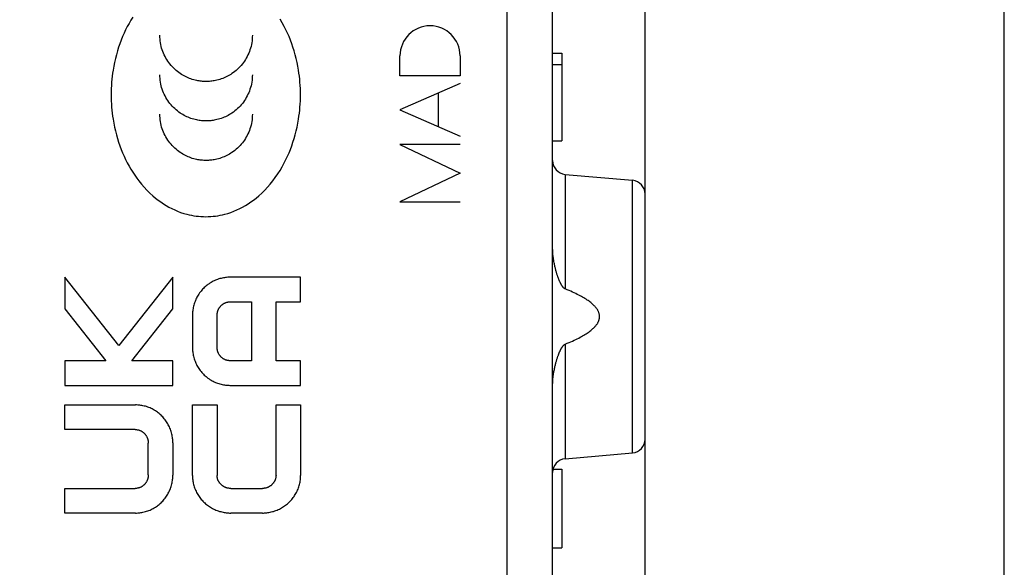
# Model space of a CAD drawing. Units: millimetres. Extents: x -20 to 116, y -24 to 51.
# Drawn here: x 11 to 33, y -4 to 8 of the extents above; entities that cross this region are included whole.
import ezdxf

# ---------------------------------------------------------------- set-up
doc = ezdxf.new("R2010")
doc.units = ezdxf.units.MM
doc.header["$LTSCALE"] = 16.335
doc.layers.get('0').update_dxf_attribs({"linetype": 'CONTINUOUS'})
for name, color, linetype in [('INCISIONI_LASER', 7, 'CONTINUOUS'), ('RACCORDO', 7, 'CONTINUOUS'), ('SUPERFICI', 7, 'CONTINUOUS')]:
    doc.layers.add(name, color=color, linetype=linetype)
doc.styles.get("Standard").update_dxf_attribs({"font": 'txt', "width": 0.8})
doc.dimstyles.new('DIMSTYLE_1', dxfattribs={"dimtxt": 3, "dimasz": 3, "dimexe": 1.5, "dimexo": 0.5, "dimgap": 0.75, "dimtad": 1, "dimtxsty": 'STANDARD', "dimblk": '_FILLED', "dimblk1": '_FILLED', "dimblk2": '_FILLED', "dimcen": 0.09, "dimazin": 2, "dimtfac": 1, "dimtofl": 0, "dimtmove": 0, "dimatfit": 3, "dimldrblk": '_FILLED', "dimfxl": 1, "dimtolj": 1, "dimarcsym": 0})
doc.dimstyles.new('DIMSTYLE_2', dxfattribs={"dimtxt": 3, "dimasz": 3, "dimexe": 1.5, "dimexo": 0.5, "dimgap": 0.75, "dimtad": 1, "dimdec": 1, "dimtxsty": 'STANDARD', "dimblk": '_FILLED', "dimblk1": '_FILLED', "dimblk2": '_FILLED', "dimcen": 0.09, "dimazin": 2, "dimtfac": 1, "dimtdec": 1, "dimtofl": 0, "dimtmove": 0, "dimatfit": 3, "dimldrblk": '_FILLED', "dimfxl": 1, "dimtolj": 1, "dimarcsym": 0})

# ---------------------------------------------------------------- blocks, each defined once
blk = doc.blocks.new('_FILLED')
at = {"color": 0, "linetype": 'BYBLOCK'}
blk.add_solid([(0, 0), (-1, 0.3167), (-1, -0.3167)], dxfattribs=at)
blk = doc.blocks.new('*D2')
at = {"color": 7, "linetype": 'CONTINUOUS'}
for p, q in [((-19.897, 0.5), (-19.897, 49)), ((24.781, -8.95), (24.781, 49)), ((-19.897, 47.5), (2.442, 47.5)), ((24.781, 47.5), (2.442, 47.5))]:
    blk.add_line(p, q, dxfattribs=at)
at = {"color": 7, "linetype": 'CONTINUOUS', "xscale": 3, "yscale": 3, "zscale": 3, "rotation": 180}
blk.add_blockref('_FILLED', (-19.897, 47.5), dxfattribs=at)
at = {"color": 7, "linetype": 'CONTINUOUS', "xscale": 3, "yscale": 3, "zscale": 3}
blk.add_blockref('_FILLED', (24.781, 47.5), dxfattribs=at)
blk = doc.blocks.new('*D3')
at = {"color": 7, "linetype": 'CONTINUOUS'}
for p, q in [((-9.719, -21.883), (-9.719, 39)), ((24.781, -8.95), (24.781, 39)), ((-9.719, 37.5), (7.531, 37.5)), ((24.781, 37.5), (7.531, 37.5))]:
    blk.add_line(p, q, dxfattribs=at)
at = {"color": 7, "linetype": 'CONTINUOUS', "xscale": 3, "yscale": 3, "zscale": 3, "rotation": 180}
blk.add_blockref('_FILLED', (-9.719, 37.5), dxfattribs=at)
at = {"color": 7, "linetype": 'CONTINUOUS', "xscale": 3, "yscale": 3, "zscale": 3}
blk.add_blockref('_FILLED', (24.781, 37.5), dxfattribs=at)

msp = doc.modelspace()

# ---------------------------------------------------------------- linework, layer by layer
at = {"color": 250, "linetype": 'CONTINUOUS'}
for p, q in [((12.232, 2.555), (12.232, 1.868)), ((13.398, 1.073), (12.232, 2.555)), ((14.569, 2.552), (13.398, 1.073)), ((14.569, 1.868), (14.569, 2.552)), ((17.331, 2.55), (15.802, 2.55)), ((17.331, 2.019), (17.331, 2.55)), ((15.809, 2.019), (16.269, 2.019)), ((16.269, 2.019), (16.269, 0.744)), ((16.8, 2.019), (17.331, 2.019)), ((16.8, 0.744), (16.8, 2.019)), ((12.232, 1.868), (13.116, 0.744)), ((13.679, 0.744), (14.569, 1.868)), ((14.994, 1.731), (14.994, 1.032)), ((15.525, 1.039), (15.525, 1.724)), ((13.116, 0.744), (12.232, 0.744)), ((12.232, 0.744), (12.232, 0.212)), ((14.569, 0.744), (13.679, 0.744)), ((14.569, 0.212), (14.569, 0.744)), ((16.269, 0.744), (15.809, 0.744)), ((17.331, 0.744), (16.8, 0.744)), ((17.331, 0.212), (17.331, 0.744)), ((12.232, 0.212), (14.569, 0.212)), ((15.802, 0.212), (17.331, 0.212)), ((12.232, -0.212), (13.761, -0.212)), ((12.232, -0.744), (12.232, -0.212)), ((14.994, -0.212), (15.525, -0.212)), ((14.994, -1.742), (14.994, -0.212)), ((15.525, -0.212), (15.525, -1.735)), ((16.8, -0.212), (17.331, -0.212)), ((16.8, -1.735), (16.8, -0.212)), ((17.331, -0.212), (17.331, -1.742)), ((13.754, -0.744), (12.232, -0.744)), ((14.038, -1.724), (14.038, -1.039)), ((14.569, -1.032), (14.569, -1.731)), ((12.232, -2.019), (13.754, -2.019)), ((12.232, -2.55), (12.232, -2.019)), ((15.82, -2.019), (16.505, -2.019)), ((13.761, -2.55), (12.232, -2.55)), ((16.505, -2.55), (15.82, -2.55))]:
    msp.add_line(p, q, dxfattribs=at)
for points in [[(13.702, 8.178), (13.661, 8.112), (13.622, 8.044), (13.584, 7.975), (13.548, 7.903), (13.514, 7.831), (13.482, 7.757), (13.451, 7.681), (13.422, 7.604), (13.396, 7.527), (13.37, 7.446), (13.347, 7.366), (13.327, 7.284), (13.308, 7.2), (13.291, 7.116), (13.276, 7.031), (13.267, 6.966), (13.258, 6.901), (13.251, 6.835), (13.245, 6.769), (13.241, 6.702), (13.237, 6.635), (13.235, 6.568), (13.235, 6.499)], [(17.328, 6.5), (17.328, 6.568), (17.326, 6.635), (17.322, 6.702), (17.318, 6.769), (17.312, 6.835), (17.305, 6.901), (17.296, 6.966), (17.287, 7.031), (17.272, 7.116), (17.255, 7.2), (17.236, 7.284), (17.215, 7.366), (17.192, 7.446), (17.167, 7.527), (17.141, 7.604), (17.112, 7.681), (17.081, 7.757), (17.049, 7.831), (17.015, 7.903), (16.979, 7.975), (16.934, 8.057), (16.887, 8.137)], [(16.288, 7.785), (16.287, 7.745), (16.285, 7.704), (16.281, 7.664), (16.275, 7.624), (16.268, 7.584), (16.259, 7.546), (16.249, 7.508), (16.237, 7.47), (16.224, 7.433), (16.209, 7.396), (16.193, 7.361), (16.176, 7.326), (16.158, 7.292), (16.138, 7.259), (16.117, 7.227), (16.095, 7.195), (16.072, 7.165), (16.047, 7.135), (16.022, 7.107), (15.995, 7.079), (15.967, 7.052), (15.938, 7.027), (15.909, 7.002), (15.878, 6.979), (15.847, 6.957), (15.82, 6.939), (15.792, 6.923), (15.764, 6.907), (15.736, 6.892), (15.706, 6.878), (15.677, 6.865), (15.647, 6.853), (15.616, 6.841), (15.585, 6.831), (15.553, 6.822), (15.521, 6.814), (15.489, 6.807), (15.464, 6.802), (15.44, 6.798), (15.415, 6.794), (15.39, 6.791), (15.364, 6.789), (15.339, 6.788), (15.313, 6.787), (15.287, 6.786), (15.261, 6.787), (15.236, 6.788), (15.211, 6.789), (15.185, 6.791), (15.16, 6.794), (15.135, 6.798), (15.111, 6.802), (15.086, 6.807), (15.054, 6.814), (15.022, 6.822), (14.99, 6.831), (14.96, 6.841), (14.929, 6.853), (14.899, 6.865), (14.869, 6.878), (14.84, 6.892), (14.811, 6.907), (14.783, 6.923), (14.756, 6.939), (14.729, 6.957), (14.698, 6.979), (14.667, 7.002), (14.638, 7.027), (14.609, 7.052), (14.581, 7.079), (14.555, 7.107), (14.529, 7.135), (14.504, 7.165), (14.481, 7.195), (14.459, 7.227), (14.438, 7.259), (14.418, 7.292), (14.4, 7.326), (14.383, 7.361), (14.367, 7.396), (14.352, 7.433), (14.339, 7.47), (14.327, 7.508), (14.317, 7.546), (14.309, 7.584), (14.301, 7.624), (14.296, 7.664), (14.291, 7.704), (14.289, 7.745), (14.288, 7.785)], [(16.288, 6.932), (16.287, 6.892), (16.285, 6.851), (16.281, 6.811), (16.275, 6.771), (16.268, 6.731), (16.259, 6.692), (16.249, 6.654), (16.237, 6.617), (16.224, 6.579), (16.209, 6.543), (16.193, 6.508), (16.176, 6.473), (16.158, 6.439), (16.138, 6.405), (16.117, 6.373), (16.095, 6.342), (16.072, 6.311), (16.047, 6.281), (16.022, 6.253), (15.995, 6.225), (15.967, 6.198), (15.938, 6.173), (15.909, 6.148), (15.878, 6.125), (15.847, 6.103), (15.82, 6.085), (15.792, 6.069), (15.764, 6.053), (15.736, 6.038), (15.706, 6.024), (15.677, 6.011), (15.647, 5.999), (15.616, 5.987), (15.585, 5.977), (15.553, 5.968), (15.521, 5.96), (15.489, 5.953), (15.464, 5.948), (15.44, 5.944), (15.415, 5.94), (15.39, 5.937), (15.364, 5.935), (15.339, 5.934), (15.313, 5.933), (15.287, 5.932), (15.261, 5.933), (15.236, 5.934), (15.211, 5.935), (15.185, 5.937), (15.16, 5.94), (15.135, 5.944), (15.111, 5.948), (15.086, 5.953), (15.054, 5.96), (15.022, 5.968), (14.99, 5.977), (14.96, 5.987), (14.929, 5.999), (14.899, 6.011), (14.869, 6.024), (14.84, 6.038), (14.811, 6.053), (14.783, 6.069), (14.756, 6.085), (14.729, 6.103), (14.698, 6.125), (14.667, 6.148), (14.638, 6.173), (14.609, 6.198), (14.581, 6.225), (14.555, 6.253), (14.529, 6.281), (14.504, 6.311), (14.481, 6.342), (14.459, 6.373), (14.438, 6.405), (14.418, 6.439), (14.4, 6.473), (14.383, 6.508), (14.367, 6.543), (14.352, 6.579), (14.339, 6.617), (14.327, 6.654), (14.317, 6.692), (14.309, 6.731), (14.301, 6.771), (14.296, 6.811), (14.291, 6.851), (14.289, 6.892), (14.288, 6.932)], [(13.235, 6.499), (13.235, 6.431), (13.237, 6.364), (13.241, 6.297), (13.245, 6.23), (13.251, 6.164), (13.258, 6.098), (13.267, 6.033), (13.276, 5.968), (13.291, 5.883), (13.308, 5.799), (13.327, 5.715), (13.347, 5.633), (13.37, 5.553), (13.396, 5.472), (13.422, 5.395), (13.451, 5.318), (13.482, 5.242), (13.514, 5.168), (13.548, 5.096), (13.584, 5.024), (13.622, 4.955), (13.661, 4.888), (13.702, 4.821), (13.744, 4.757), (13.788, 4.695), (13.834, 4.634), (13.89, 4.565), (13.948, 4.498), (14.008, 4.433), (14.072, 4.371), (14.137, 4.312), (14.192, 4.265), (14.248, 4.221), (14.306, 4.179), (14.364, 4.14), (14.424, 4.103), (14.485, 4.068), (14.546, 4.036), (14.609, 4.007), (14.673, 3.98), (14.737, 3.955), (14.803, 3.933), (14.869, 3.915), (14.919, 3.902), (14.97, 3.891), (15.021, 3.882), (15.072, 3.875), (15.124, 3.869), (15.176, 3.864), (15.229, 3.862), (15.282, 3.861), (15.335, 3.862), (15.387, 3.864), (15.439, 3.869), (15.491, 3.875), (15.542, 3.882), (15.593, 3.891), (15.644, 3.902), (15.694, 3.915), (15.76, 3.933), (15.826, 3.955), (15.89, 3.98), (15.954, 4.007), (16.017, 4.036), (16.078, 4.068), (16.139, 4.103), (16.199, 4.14), (16.257, 4.179), (16.315, 4.221), (16.371, 4.265), (16.426, 4.312), (16.492, 4.371), (16.555, 4.433), (16.615, 4.498), (16.673, 4.565), (16.729, 4.634), (16.784, 4.708), (16.837, 4.785), (16.887, 4.863), (16.934, 4.943), (16.979, 5.024), (17.015, 5.096), (17.049, 5.168), (17.081, 5.242), (17.112, 5.318), (17.141, 5.395), (17.167, 5.472), (17.192, 5.553), (17.215, 5.633), (17.236, 5.715), (17.255, 5.799), (17.272, 5.883), (17.287, 5.968), (17.296, 6.033), (17.305, 6.098), (17.312, 6.164), (17.318, 6.23), (17.322, 6.297), (17.326, 6.364), (17.328, 6.431), (17.328, 6.499), (17.328, 6.5)], [(16.288, 6.078), (16.287, 6.038), (16.285, 5.997), (16.281, 5.957), (16.275, 5.917), (16.268, 5.877), (16.259, 5.839), (16.249, 5.801), (16.237, 5.763), (16.224, 5.726), (16.209, 5.689), (16.193, 5.654), (16.176, 5.619), (16.158, 5.585), (16.138, 5.552), (16.117, 5.519), (16.095, 5.488), (16.072, 5.457), (16.047, 5.428), (16.022, 5.399), (15.995, 5.371), (15.967, 5.345), (15.938, 5.319), (15.909, 5.295), (15.878, 5.271), (15.847, 5.249), (15.82, 5.232), (15.792, 5.215), (15.764, 5.199), (15.736, 5.184), (15.706, 5.17), (15.677, 5.157), (15.647, 5.145), (15.616, 5.133), (15.585, 5.123), (15.553, 5.114), (15.521, 5.106), (15.489, 5.099), (15.464, 5.094), (15.44, 5.09), (15.415, 5.086), (15.39, 5.083), (15.364, 5.081), (15.339, 5.08), (15.313, 5.079), (15.287, 5.078), (15.261, 5.079), (15.236, 5.08), (15.211, 5.081), (15.185, 5.083), (15.16, 5.086), (15.135, 5.09), (15.111, 5.094), (15.086, 5.099), (15.054, 5.106), (15.022, 5.114), (14.99, 5.123), (14.96, 5.133), (14.929, 5.145), (14.899, 5.157), (14.869, 5.17), (14.84, 5.184), (14.811, 5.199), (14.783, 5.215), (14.756, 5.232), (14.729, 5.249), (14.698, 5.271), (14.667, 5.295), (14.638, 5.319), (14.609, 5.345), (14.581, 5.371), (14.555, 5.399), (14.529, 5.428), (14.504, 5.457), (14.481, 5.488), (14.459, 5.519), (14.438, 5.552), (14.418, 5.585), (14.4, 5.619), (14.383, 5.654), (14.367, 5.689), (14.352, 5.726), (14.339, 5.763), (14.327, 5.801), (14.317, 5.839), (14.309, 5.877), (14.301, 5.917), (14.296, 5.957), (14.291, 5.997), (14.289, 6.038), (14.288, 6.078)], [(15.802, 2.55), (15.779, 2.55), (15.755, 2.549), (15.732, 2.547), (15.709, 2.545), (15.686, 2.541), (15.662, 2.538), (15.639, 2.533), (15.614, 2.527), (15.588, 2.521), (15.562, 2.513), (15.537, 2.505), (15.512, 2.496), (15.488, 2.486), (15.464, 2.475), (15.44, 2.463), (15.417, 2.451), (15.395, 2.438), (15.372, 2.424), (15.351, 2.41), (15.329, 2.395), (15.309, 2.379), (15.288, 2.363), (15.269, 2.346), (15.249, 2.328), (15.231, 2.31), (15.213, 2.291), (15.195, 2.271), (15.179, 2.251), (15.162, 2.231), (15.147, 2.21), (15.132, 2.188), (15.118, 2.166), (15.104, 2.144), (15.091, 2.121), (15.079, 2.097), (15.068, 2.073), (15.058, 2.049), (15.048, 2.024), (15.038, 1.999), (15.03, 1.974), (15.023, 1.948), (15.016, 1.922), (15.01, 1.896), (15.006, 1.872), (15.002, 1.849), (14.999, 1.825), (14.997, 1.802), (14.995, 1.778), (14.994, 1.754), (14.994, 1.731)], [(15.525, 1.724), (15.525, 1.733), (15.526, 1.743), (15.526, 1.753), (15.528, 1.763), (15.529, 1.772), (15.531, 1.782), (15.533, 1.792), (15.535, 1.801), (15.538, 1.811), (15.541, 1.82), (15.544, 1.829), (15.547, 1.838), (15.551, 1.847), (15.555, 1.856), (15.559, 1.864), (15.564, 1.872), (15.568, 1.88), (15.573, 1.888), (15.579, 1.896), (15.584, 1.904), (15.59, 1.911), (15.596, 1.918), (15.602, 1.925), (15.608, 1.932), (15.615, 1.939), (15.622, 1.945), (15.629, 1.951), (15.636, 1.957), (15.643, 1.963), (15.651, 1.968), (15.658, 1.973), (15.666, 1.978), (15.674, 1.983), (15.682, 1.988), (15.69, 1.992), (15.699, 1.996), (15.707, 1.999), (15.716, 2.002), (15.725, 2.005), (15.734, 2.008), (15.743, 2.011), (15.752, 2.013), (15.76, 2.014), (15.768, 2.016), (15.776, 2.017), (15.785, 2.018), (15.793, 2.018), (15.801, 2.019), (15.809, 2.019)], [(14.994, 1.032), (14.994, 1.008), (14.995, 0.984), (14.997, 0.961), (14.999, 0.937), (15.002, 0.914), (15.006, 0.89), (15.01, 0.867), (15.016, 0.841), (15.023, 0.815), (15.03, 0.789), (15.038, 0.763), (15.048, 0.738), (15.058, 0.713), (15.068, 0.689), (15.079, 0.665), (15.091, 0.642), (15.104, 0.619), (15.118, 0.596), (15.132, 0.574), (15.147, 0.553), (15.162, 0.532), (15.179, 0.511), (15.195, 0.491), (15.213, 0.472), (15.231, 0.453), (15.249, 0.434), (15.269, 0.417), (15.288, 0.4), (15.309, 0.383), (15.329, 0.368), (15.351, 0.353), (15.372, 0.338), (15.395, 0.324), (15.417, 0.311), (15.44, 0.299), (15.464, 0.288), (15.488, 0.277), (15.512, 0.267), (15.537, 0.258), (15.562, 0.249), (15.588, 0.242), (15.614, 0.235), (15.639, 0.229), (15.662, 0.225), (15.686, 0.221), (15.709, 0.218), (15.732, 0.216), (15.755, 0.214), (15.779, 0.213), (15.802, 0.212)], [(15.809, 0.744), (15.801, 0.744), (15.793, 0.744), (15.785, 0.745), (15.776, 0.746), (15.768, 0.747), (15.76, 0.748), (15.752, 0.75), (15.743, 0.752), (15.734, 0.754), (15.725, 0.757), (15.716, 0.76), (15.707, 0.763), (15.699, 0.767), (15.69, 0.771), (15.682, 0.775), (15.674, 0.779), (15.666, 0.784), (15.658, 0.789), (15.651, 0.794), (15.643, 0.8), (15.636, 0.805), (15.629, 0.811), (15.622, 0.817), (15.615, 0.824), (15.608, 0.83), (15.602, 0.837), (15.596, 0.844), (15.59, 0.851), (15.584, 0.859), (15.579, 0.867), (15.573, 0.874), (15.568, 0.882), (15.564, 0.89), (15.559, 0.899), (15.555, 0.907), (15.551, 0.915), (15.547, 0.924), (15.544, 0.933), (15.541, 0.943), (15.538, 0.952), (15.535, 0.961), (15.533, 0.971), (15.531, 0.981), (15.529, 0.99), (15.528, 1), (15.526, 1.01), (15.526, 1.019), (15.525, 1.029), (15.525, 1.039)], [(14.569, -1.032), (14.569, -1.008), (14.568, -0.984), (14.566, -0.961), (14.564, -0.937), (14.561, -0.914), (14.557, -0.89), (14.553, -0.867), (14.547, -0.841), (14.54, -0.815), (14.533, -0.789), (14.524, -0.763), (14.515, -0.738), (14.505, -0.713), (14.495, -0.689), (14.484, -0.665), (14.471, -0.642), (14.459, -0.619), (14.445, -0.596), (14.431, -0.574), (14.416, -0.553), (14.4, -0.532), (14.384, -0.511), (14.367, -0.491), (14.35, -0.472), (14.332, -0.453), (14.313, -0.434), (14.294, -0.417), (14.275, -0.4), (14.254, -0.383), (14.234, -0.368), (14.212, -0.353), (14.191, -0.338), (14.168, -0.324), (14.146, -0.311), (14.122, -0.299), (14.099, -0.288), (14.075, -0.277), (14.051, -0.267), (14.026, -0.258), (14, -0.249), (13.975, -0.242), (13.949, -0.235), (13.923, -0.229), (13.9, -0.225), (13.877, -0.221), (13.854, -0.218), (13.831, -0.216), (13.808, -0.214), (13.784, -0.213), (13.761, -0.212)], [(13.754, -0.744), (13.762, -0.744), (13.77, -0.744), (13.778, -0.745), (13.786, -0.746), (13.795, -0.747), (13.803, -0.748), (13.811, -0.75), (13.82, -0.752), (13.829, -0.754), (13.838, -0.757), (13.847, -0.76), (13.856, -0.763), (13.864, -0.767), (13.873, -0.771), (13.881, -0.775), (13.889, -0.779), (13.897, -0.784), (13.905, -0.789), (13.912, -0.794), (13.92, -0.8), (13.927, -0.805), (13.934, -0.811), (13.941, -0.817), (13.948, -0.824), (13.954, -0.83), (13.961, -0.837), (13.967, -0.844), (13.973, -0.851), (13.979, -0.859), (13.984, -0.867), (13.989, -0.874), (13.994, -0.882), (13.999, -0.89), (14.004, -0.899), (14.008, -0.907), (14.012, -0.915), (14.015, -0.924), (14.019, -0.933), (14.022, -0.943), (14.025, -0.952), (14.028, -0.961), (14.03, -0.971), (14.032, -0.981), (14.034, -0.99), (14.035, -1), (14.036, -1.01), (14.037, -1.019), (14.038, -1.029), (14.038, -1.039)], [(14.038, -1.724), (14.038, -1.733), (14.037, -1.743), (14.036, -1.753), (14.035, -1.763), (14.034, -1.772), (14.032, -1.782), (14.03, -1.792), (14.028, -1.801), (14.025, -1.811), (14.022, -1.82), (14.019, -1.829), (14.015, -1.838), (14.012, -1.847), (14.008, -1.856), (14.004, -1.864), (13.999, -1.872), (13.994, -1.88), (13.989, -1.888), (13.984, -1.896), (13.979, -1.904), (13.973, -1.911), (13.967, -1.918), (13.961, -1.925), (13.954, -1.932), (13.948, -1.939), (13.941, -1.945), (13.934, -1.951), (13.927, -1.957), (13.92, -1.963), (13.912, -1.968), (13.905, -1.973), (13.897, -1.978), (13.889, -1.983), (13.881, -1.988), (13.873, -1.992), (13.864, -1.996), (13.856, -1.999), (13.847, -2.002), (13.838, -2.005), (13.829, -2.008), (13.82, -2.011), (13.811, -2.013), (13.803, -2.014), (13.795, -2.016), (13.786, -2.017), (13.778, -2.018), (13.77, -2.018), (13.762, -2.019), (13.754, -2.019)], [(13.761, -2.55), (13.784, -2.55), (13.808, -2.549), (13.831, -2.547), (13.854, -2.545), (13.877, -2.541), (13.9, -2.538), (13.923, -2.533), (13.949, -2.527), (13.975, -2.521), (14, -2.513), (14.026, -2.505), (14.051, -2.496), (14.075, -2.486), (14.099, -2.475), (14.122, -2.463), (14.146, -2.451), (14.168, -2.438), (14.191, -2.424), (14.212, -2.41), (14.234, -2.395), (14.254, -2.379), (14.275, -2.363), (14.294, -2.346), (14.313, -2.328), (14.332, -2.31), (14.35, -2.291), (14.367, -2.271), (14.384, -2.251), (14.4, -2.231), (14.416, -2.21), (14.431, -2.188), (14.445, -2.166), (14.459, -2.144), (14.471, -2.121), (14.484, -2.097), (14.495, -2.073), (14.505, -2.049), (14.515, -2.024), (14.524, -1.999), (14.533, -1.974), (14.54, -1.948), (14.547, -1.922), (14.553, -1.896), (14.557, -1.872), (14.561, -1.849), (14.564, -1.825), (14.566, -1.802), (14.568, -1.778), (14.569, -1.754), (14.569, -1.731)], [(14.994, -1.742), (14.994, -1.765), (14.995, -1.788), (14.997, -1.812), (14.999, -1.835), (15.003, -1.858), (15.006, -1.881), (15.011, -1.904), (15.017, -1.93), (15.024, -1.956), (15.031, -1.981), (15.04, -2.007), (15.049, -2.031), (15.06, -2.056), (15.07, -2.08), (15.082, -2.103), (15.095, -2.127), (15.108, -2.149), (15.122, -2.171), (15.136, -2.193), (15.152, -2.215), (15.168, -2.235), (15.184, -2.256), (15.201, -2.275), (15.219, -2.294), (15.238, -2.313), (15.257, -2.331), (15.276, -2.348), (15.297, -2.365), (15.317, -2.381), (15.339, -2.397), (15.36, -2.412), (15.383, -2.426), (15.405, -2.44), (15.429, -2.452), (15.452, -2.464), (15.476, -2.476), (15.501, -2.486), (15.526, -2.496), (15.551, -2.505), (15.577, -2.514), (15.603, -2.521), (15.629, -2.528), (15.655, -2.534), (15.678, -2.538), (15.702, -2.542), (15.725, -2.545), (15.749, -2.547), (15.773, -2.549), (15.797, -2.55), (15.82, -2.55)], [(15.82, -2.019), (15.81, -2.019), (15.801, -2.018), (15.791, -2.017), (15.781, -2.016), (15.772, -2.015), (15.762, -2.013), (15.752, -2.011), (15.743, -2.009), (15.733, -2.006), (15.724, -2.003), (15.715, -2), (15.705, -1.996), (15.697, -1.993), (15.688, -1.989), (15.68, -1.985), (15.672, -1.98), (15.664, -1.975), (15.656, -1.97), (15.648, -1.965), (15.64, -1.96), (15.633, -1.954), (15.626, -1.948), (15.618, -1.942), (15.612, -1.935), (15.605, -1.929), (15.599, -1.922), (15.593, -1.915), (15.587, -1.908), (15.581, -1.901), (15.576, -1.893), (15.57, -1.886), (15.565, -1.878), (15.561, -1.87), (15.556, -1.862), (15.552, -1.853), (15.548, -1.845), (15.545, -1.836), (15.541, -1.828), (15.538, -1.819), (15.536, -1.81), (15.533, -1.801), (15.531, -1.792), (15.53, -1.784), (15.528, -1.776), (15.527, -1.767), (15.526, -1.759), (15.526, -1.751), (15.525, -1.743), (15.525, -1.735)], [(16.8, -1.735), (16.8, -1.743), (16.799, -1.751), (16.799, -1.759), (16.798, -1.767), (16.797, -1.776), (16.795, -1.784), (16.794, -1.792), (16.792, -1.801), (16.789, -1.81), (16.787, -1.819), (16.784, -1.828), (16.78, -1.836), (16.777, -1.845), (16.773, -1.853), (16.769, -1.862), (16.764, -1.87), (16.76, -1.878), (16.755, -1.886), (16.749, -1.893), (16.744, -1.901), (16.738, -1.908), (16.732, -1.915), (16.726, -1.922), (16.72, -1.929), (16.713, -1.935), (16.706, -1.942), (16.699, -1.948), (16.692, -1.954), (16.685, -1.96), (16.677, -1.965), (16.669, -1.97), (16.661, -1.975), (16.653, -1.98), (16.645, -1.985), (16.637, -1.989), (16.628, -1.993), (16.62, -1.996), (16.61, -2), (16.601, -2.003), (16.592, -2.006), (16.582, -2.009), (16.573, -2.011), (16.563, -2.013), (16.553, -2.015), (16.544, -2.016), (16.534, -2.017), (16.524, -2.018), (16.515, -2.019), (16.505, -2.019)], [(16.505, -2.55), (16.528, -2.55), (16.552, -2.549), (16.576, -2.547), (16.6, -2.545), (16.623, -2.542), (16.647, -2.538), (16.67, -2.534), (16.696, -2.528), (16.722, -2.521), (16.748, -2.514), (16.774, -2.505), (16.799, -2.496), (16.824, -2.486), (16.849, -2.476), (16.873, -2.464), (16.896, -2.452), (16.92, -2.44), (16.942, -2.426), (16.965, -2.412), (16.986, -2.397), (17.008, -2.381), (17.028, -2.365), (17.049, -2.348), (17.068, -2.331), (17.087, -2.313), (17.106, -2.294), (17.124, -2.275), (17.141, -2.256), (17.157, -2.235), (17.173, -2.215), (17.189, -2.193), (17.203, -2.171), (17.217, -2.149), (17.23, -2.127), (17.243, -2.103), (17.255, -2.08), (17.265, -2.056), (17.276, -2.031), (17.285, -2.007), (17.294, -1.981), (17.301, -1.956), (17.308, -1.93), (17.314, -1.904), (17.319, -1.881), (17.322, -1.858), (17.326, -1.835), (17.328, -1.812), (17.33, -1.788), (17.331, -1.765), (17.331, -1.742)]]:
    msp.add_lwpolyline(points, dxfattribs=at)
at = {"layer": 'INCISIONI_LASER', "color": 250, "linetype": 'CONTINUOUS'}
for p, q in [((19.481, 6.91), (19.481, 7.34)), ((20.781, 7.34), (20.781, 6.91)), ((20.781, 6.91), (19.481, 6.91)), ((20.781, 6.74), (19.481, 6.17)), ((20.317, 5.803), (20.317, 6.536)), ((19.481, 6.17), (20.781, 5.6)), ((20.781, 5.426), (19.481, 5.426)), ((19.481, 5.426), (20.781, 4.803)), ((20.781, 4.803), (19.481, 4.18)), ((19.481, 4.18), (20.781, 4.18))]:
    msp.add_line(p, q, dxfattribs=at)
msp.add_ellipse((20.131, 7.34), major_axis=(0, 0.65), ratio=1, start_param=-1.570796, end_param=1.570796, dxfattribs=at)
at = {"layer": 'RACCORDO', "color": 7, "linetype": 'CONTINUOUS'}
msp.add_line((32.55, -18.272), (32.55, 18.272), dxfattribs=at)
at = {"layer": 'SUPERFICI', "color": 250, "linetype": 'CONTINUOUS'}
for p, q in [((21.799, -17.52), (21.799, 11.077)), ((22.781, 5.6), (22.778, 5.6)), ((23.055, 4.776), (23.055, 2.297)), ((24.508, -1.249), (24.508, 4.649)), ((23.055, 1.103), (23.055, -1.376))]:
    msp.add_line(p, q, dxfattribs=at)
at = {"layer": 'SUPERFICI', "color": 7, "linetype": 'CONTINUOUS'}
for p, q in [((22.781, 3.207), (22.781, 9.406)), ((22.781, 7.4), (22.981, 7.4)), ((22.981, 7.4), (22.981, 5.5)), ((22.781, 7.157), (22.981, 7.157)), ((22.779, 5.741), (22.781, 5.807)), ((22.781, 5.845), (22.781, 5.87)), ((22.781, 5.807), (22.781, 5.845)), ((22.778, 5.699), (22.779, 5.741)), ((22.778, 5.671), (22.778, 5.699)), ((22.778, 5.643), (22.778, 5.671)), ((22.778, 5.614), (22.778, 5.643)), ((22.778, -17.543), (22.778, 5.614)), ((22.781, 5.5), (22.981, 5.5)), ((23.055, 4.776), (24.508, 4.649)), ((24.781, -0.95), (24.781, 4.35)), ((22.781, -10.593), (22.781, 0.193)), ((23.055, -1.376), (24.508, -1.249)), ((22.791, -1.6), (22.981, -1.6)), ((22.981, -1.6), (22.981, -3.3)), ((22.781, -2.45), (22.778, -2.45)), ((22.781, -3.3), (22.981, -3.3))]:
    msp.add_line(p, q, dxfattribs=at)
for points in [[(23.055, 2.297), (23.052, 2.298), (23.048, 2.3), (23.045, 2.302), (23.041, 2.304), (23.038, 2.306), (23.034, 2.309), (23.031, 2.312), (23.027, 2.315), (23.023, 2.318), (23.02, 2.322), (23.016, 2.326), (23.012, 2.33), (23.008, 2.334), (23.005, 2.339), (23.001, 2.344), (22.997, 2.349), (22.993, 2.354), (22.989, 2.36), (22.985, 2.366), (22.981, 2.372), (22.977, 2.378), (22.974, 2.385), (22.97, 2.391), (22.966, 2.398), (22.962, 2.406), (22.958, 2.413), (22.954, 2.421), (22.95, 2.429), (22.946, 2.437), (22.942, 2.445), (22.938, 2.454), (22.934, 2.463), (22.93, 2.472), (22.926, 2.481), (22.922, 2.491), (22.918, 2.501), (22.914, 2.511), (22.91, 2.521), (22.906, 2.532), (22.902, 2.544), (22.898, 2.555), (22.893, 2.567), (22.889, 2.58), (22.885, 2.592), (22.881, 2.606), (22.876, 2.619), (22.872, 2.633), (22.868, 2.648), (22.863, 2.663), (22.859, 2.678), (22.854, 2.694), (22.85, 2.71), (22.846, 2.727), (22.841, 2.745), (22.837, 2.763), (22.832, 2.782), (22.828, 2.802), (22.824, 2.822), (22.819, 2.843), (22.815, 2.865), (22.811, 2.888), (22.807, 2.911), (22.803, 2.936), (22.799, 2.961), (22.796, 2.988), (22.793, 3.015), (22.79, 3.044), (22.787, 3.074), (22.785, 3.105), (22.783, 3.138), (22.782, 3.171), (22.781, 3.207)], [(23.055, 1.103), (23.097, 1.121), (23.137, 1.138), (23.176, 1.154), (23.213, 1.171), (23.248, 1.187), (23.282, 1.204), (23.315, 1.22), (23.346, 1.236), (23.375, 1.251), (23.404, 1.267), (23.431, 1.282), (23.457, 1.297), (23.482, 1.312), (23.505, 1.327), (23.527, 1.342), (23.549, 1.356), (23.569, 1.37), (23.588, 1.384), (23.606, 1.398), (23.623, 1.412), (23.638, 1.425), (23.653, 1.439), (23.667, 1.452), (23.681, 1.465), (23.693, 1.477), (23.704, 1.49), (23.715, 1.502), (23.724, 1.514), (23.733, 1.526), (23.742, 1.537), (23.749, 1.549), (23.756, 1.56), (23.762, 1.571), (23.767, 1.581), (23.772, 1.591), (23.777, 1.602), (23.781, 1.611), (23.784, 1.621), (23.787, 1.631), (23.79, 1.64), (23.792, 1.65), (23.794, 1.659), (23.795, 1.668), (23.796, 1.677), (23.797, 1.686), (23.797, 1.695), (23.797, 1.705), (23.797, 1.714), (23.796, 1.723), (23.795, 1.732), (23.794, 1.741), (23.792, 1.75), (23.79, 1.76), (23.787, 1.769), (23.784, 1.779), (23.781, 1.789), (23.777, 1.799), (23.772, 1.809), (23.767, 1.819), (23.762, 1.829), (23.756, 1.84), (23.749, 1.851), (23.742, 1.863), (23.733, 1.874), (23.724, 1.886), (23.715, 1.898), (23.704, 1.91), (23.693, 1.923), (23.681, 1.935), (23.667, 1.948), (23.653, 1.961), (23.638, 1.975), (23.623, 1.988), (23.606, 2.002), (23.588, 2.016), (23.569, 2.03), (23.549, 2.044), (23.527, 2.058), (23.505, 2.073), (23.482, 2.088), (23.457, 2.103), (23.431, 2.118), (23.404, 2.133), (23.375, 2.149), (23.346, 2.164), (23.315, 2.18), (23.282, 2.196), (23.248, 2.213), (23.213, 2.229), (23.176, 2.246), (23.137, 2.262), (23.097, 2.279), (23.055, 2.297)], [(22.781, 0.193), (22.782, 0.229), (22.783, 0.262), (22.785, 0.295), (22.787, 0.326), (22.79, 0.356), (22.793, 0.385), (22.796, 0.412), (22.799, 0.439), (22.803, 0.464), (22.807, 0.489), (22.811, 0.512), (22.815, 0.535), (22.819, 0.557), (22.824, 0.578), (22.828, 0.598), (22.832, 0.618), (22.837, 0.637), (22.841, 0.655), (22.846, 0.673), (22.85, 0.69), (22.854, 0.706), (22.859, 0.722), (22.863, 0.737), (22.868, 0.752), (22.872, 0.767), (22.876, 0.781), (22.881, 0.794), (22.885, 0.808), (22.889, 0.82), (22.893, 0.833), (22.898, 0.845), (22.902, 0.856), (22.906, 0.868), (22.91, 0.879), (22.914, 0.889), (22.918, 0.899), (22.922, 0.909), (22.926, 0.919), (22.93, 0.928), (22.934, 0.937), (22.938, 0.946), (22.942, 0.955), (22.946, 0.963), (22.95, 0.971), (22.954, 0.979), (22.958, 0.987), (22.962, 0.994), (22.966, 1.002), (22.97, 1.009), (22.974, 1.015), (22.977, 1.022), (22.981, 1.028), (22.985, 1.034), (22.989, 1.04), (22.993, 1.046), (22.997, 1.051), (23.001, 1.056), (23.005, 1.061), (23.008, 1.066), (23.012, 1.07), (23.016, 1.074), (23.02, 1.078), (23.023, 1.082), (23.027, 1.085), (23.031, 1.088), (23.034, 1.091), (23.038, 1.094), (23.041, 1.096), (23.045, 1.098), (23.048, 1.1), (23.052, 1.102), (23.055, 1.103)]]:
    msp.add_lwpolyline(points, dxfattribs=at)
for centre, start, end in [((23.081, 5.075), 180, 265), ((24.481, 4.35), 360, 85), ((24.481, -0.95), 275, 0), ((23.081, -1.675), 95, 180)]:
    msp.add_arc(centre, 0.3, start, end, dxfattribs=at)

# ---------------------------------------------------------------- dimensions: what is measured, and where the dimension line sits
at = {"color": 7, "linetype": 'CONTINUOUS'}
for base, p2, dimstyle, picture, middle in [((-19.897, 47.5), (-19.897, 0), 'DIMSTYLE_2', '*D2', (-1.951, 47.5)), ((-9.719, 37.5), (-9.719, -22.383), 'DIMSTYLE_1', '*D3', (3.353, 37.5))]:
    dim = msp.add_linear_dim(base=base, p1=(24.781, -9.45), p2=p2, angle=180, dimstyle=dimstyle, dxfattribs=at)
    dim.commit()
    dim.dimension.update_dxf_attribs({"geometry": picture, "text_midpoint": middle, "dimtype": 160})

doc.saveas('drawing.dxf')
